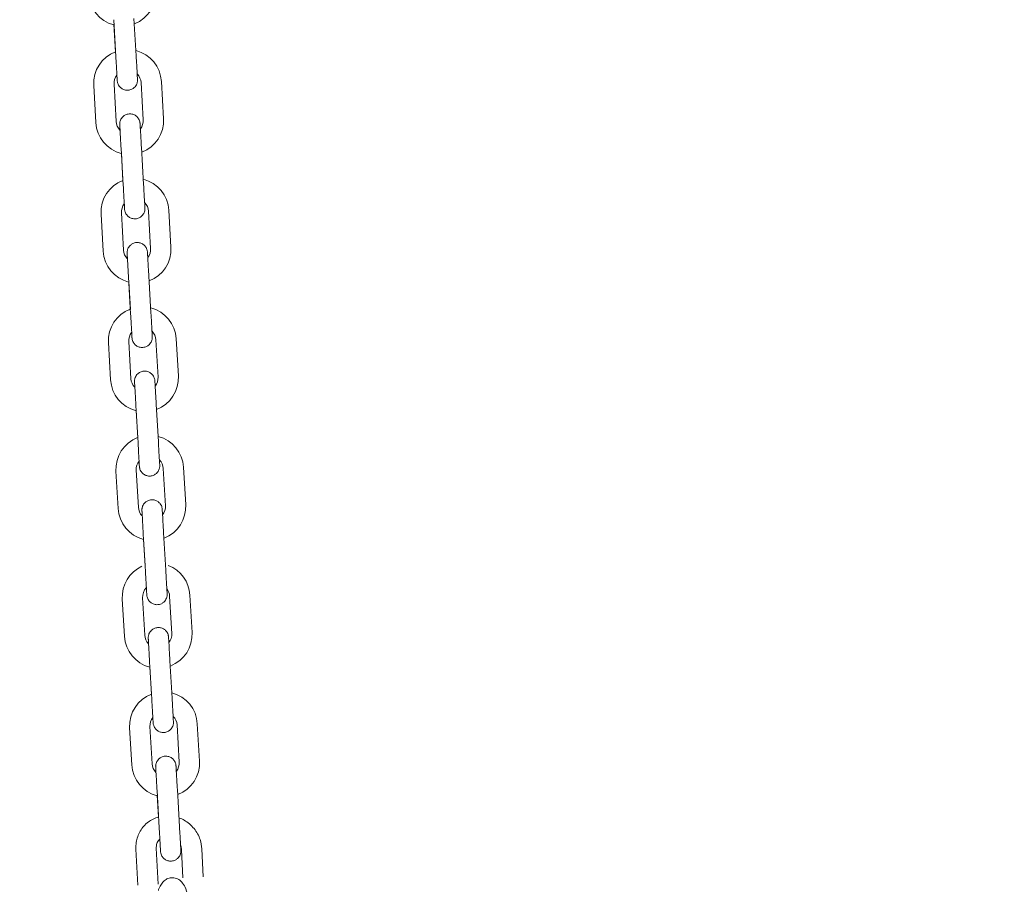
# Model space of a CAD drawing. Units: millimetres. Extents: x 0 to 208, y -14 to 287.
# Drawn here: x 83 to 88, y 219 to 223 of the extents above; entities that cross this region are included whole.
import ezdxf
from ezdxf import colors
from ezdxf.entities.mleader import LeaderData, LeaderLine
from ezdxf.math import Vec2, Vec3

# ---------------------------------------------------------------- set-up
doc = ezdxf.new("R2010")
doc.units = ezdxf.units.MM
doc.layers.add('JL21_-_COLUMPIO_', color=7, linetype='Continuous')
doc.layers.add('Predeterminado', color=7, linetype='Continuous')

# ---------------------------------------------------------------- blocks, each defined once
blk = doc.blocks.new('SE1')
at = {"layer": 'JL21_-_COLUMPIO_', "color": 7, "linetype": 'Continuous', "lineweight": 18}
for p, q in [((83.6629, 223.301), (83.6743, 223.1033)), ((83.6643, 223.2765), (83.6728, 223.1286)), ((83.7821, 223.1095), (83.7707, 223.3072)), ((83.5567, 222.9522), (83.5681, 222.7545)), ((83.6759, 222.7608), (83.6646, 222.9584)), ((83.8083, 222.9667), (83.8197, 222.769)), ((83.9275, 222.7752), (83.9162, 222.9729)), ((83.7022, 222.6181), (83.7136, 222.4204)), ((83.7036, 222.5936), (83.7121, 222.4457)), ((83.8214, 222.4266), (83.81, 222.6243)), ((83.7153, 222.0779), (83.7039, 222.2756)), ((83.8476, 222.2838), (83.859, 222.0862)), ((83.9668, 222.0924), (83.9555, 222.29)), ((83.5961, 222.2693), (83.6074, 222.0717)), ((83.7415, 221.9352), (83.7529, 221.7375)), ((83.7429, 221.9108), (83.7514, 221.7628)), ((83.8607, 221.7438), (83.8493, 221.9414)), ((83.7546, 221.395), (83.7432, 221.5927)), ((83.887, 221.601), (83.8983, 221.4033)), ((84.0062, 221.4095), (83.9948, 221.6072)), ((83.6354, 221.5865), (83.6468, 221.3888)), ((83.7808, 221.2523), (83.7922, 221.0547)), ((83.7822, 221.2279), (83.7908, 221.0799)), ((83.9, 221.0609), (83.8886, 221.2586)), ((83.9263, 220.9181), (83.9377, 220.7204)), ((84.0455, 220.7266), (84.0341, 220.9243)), ((83.6747, 220.9036), (83.6861, 220.7059)), ((83.7939, 220.7121), (83.7825, 220.9098)), ((83.8201, 220.5695), (83.8315, 220.3718)), ((83.8216, 220.545), (83.8297, 220.404)), ((83.9393, 220.378), (83.928, 220.5757)), ((83.8275, 220.0335), (83.8161, 220.2312)), ((83.9599, 220.2394), (83.9713, 220.0418)), ((84.0791, 220.048), (84.0677, 220.2456)), ((83.7083, 220.2249), (83.7197, 220.0273)), ((83.8538, 219.8908), (83.8652, 219.6931)), ((83.8552, 219.8664), (83.8637, 219.7184)), ((83.973, 219.6993), (83.9616, 219.897)), ((83.9992, 219.5566), (84.0106, 219.3589)), ((84.1184, 219.3651), (84.107, 219.5628)), ((83.7476, 219.5421), (83.759, 219.3444)), ((83.8668, 219.3506), (83.8555, 219.5483)), ((83.8931, 219.2079), (83.9045, 219.0103)), ((84.0123, 219.0165), (84.0009, 219.2142)), ((83.8945, 219.1835), (83.9012, 219.0674)), ((83.781, 218.8977), (83.7906, 218.7051)), ((83.8985, 218.7105), (83.8889, 218.9031)), ((84.0232, 218.8935), (84.0306, 218.7454)), ((84.1385, 218.7508), (84.1311, 218.8989))]:
    blk.add_line(p, q, dxfattribs=at)
for centre, radius, start, end in [((83.7085, 223.4478), 0.18, 183.2953, 255.5186), ((83.7085, 223.4478), 0.18, 290.9795, 3.2953), ((83.7364, 222.9626), 0.18, 110.9797, 183.2953), ((83.7364, 222.9626), 0.18, 3.2953, 75.5188), ((83.7364, 222.9626), 0.072, 142.4625, 183.2952), ((83.7364, 222.9626), 0.072, 3.2953, 43.6836), ((83.7478, 222.7649), 0.18, 183.2953, 255.5186), ((83.7478, 222.7649), 0.072, 183.2953, 223.684), ((83.7478, 222.7649), 0.072, 322.4629, 3.2952), ((83.7478, 222.7649), 0.18, 290.9795, 3.2953), ((83.7758, 222.2797), 0.18, 110.9797, 183.2953), ((83.7758, 222.2797), 0.18, 3.2953, 75.5188), ((83.7758, 222.2797), 0.072, 142.4625, 183.2952), ((83.7758, 222.2797), 0.072, 3.2953, 43.6836), ((83.7871, 222.082), 0.18, 183.2953, 255.5186), ((83.7871, 222.082), 0.072, 183.2953, 223.6836), ((83.7871, 222.082), 0.072, 322.4625, 3.2952), ((83.7871, 222.082), 0.18, 290.9795, 3.2953), ((83.8151, 221.5968), 0.18, 110.9797, 183.2953), ((83.8151, 221.5968), 0.18, 3.2953, 75.5188), ((83.8151, 221.5968), 0.072, 3.2953, 43.684), ((83.8151, 221.5968), 0.072, 142.4625, 183.2952), ((83.8265, 221.3992), 0.18, 183.2953, 255.5186), ((83.8265, 221.3992), 0.072, 183.2953, 223.684), ((83.8265, 221.3992), 0.072, 322.4625, 3.2952), ((83.8265, 221.3992), 0.18, 290.9795, 3.2953), ((83.8544, 220.914), 0.18, 110.9797, 183.2953), ((83.8544, 220.914), 0.18, 3.2953, 75.5188), ((83.8544, 220.914), 0.072, 3.2953, 43.684), ((83.8544, 220.914), 0.072, 142.4629, 183.2952), ((83.8658, 220.7163), 0.18, 183.2953, 255.5186), ((83.8658, 220.7163), 0.072, 183.2953, 223.684), ((83.8658, 220.7163), 0.072, 322.4625, 3.2952), ((83.8658, 220.7163), 0.18, 290.9795, 3.2953), ((83.888, 220.2353), 0.18, 114.7238, 183.2953), ((83.888, 220.2353), 0.18, 3.2953, 68.9583), ((83.888, 220.2353), 0.072, 136.6383, 183.2952), ((83.888, 220.2353), 0.072, 3.2953, 37.5098), ((83.8994, 220.0376), 0.18, 183.2953, 255.5186), ((83.8994, 220.0376), 0.072, 183.2953, 223.684), ((83.8994, 220.0376), 0.072, 322.4625, 3.2952), ((83.8994, 220.0376), 0.18, 290.9795, 3.2953), ((83.9273, 219.5524), 0.18, 110.9797, 183.2953), ((83.9273, 219.5524), 0.18, 3.2953, 75.5188), ((83.9273, 219.5524), 0.072, 142.4625, 183.2952), ((83.9273, 219.5524), 0.072, 3.2953, 43.684), ((83.9387, 219.3547), 0.18, 183.2953, 255.5186), ((83.9387, 219.3547), 0.072, 183.2953, 223.684), ((83.9387, 219.3547), 0.072, 322.4625, 3.2952), ((83.9387, 219.3547), 0.18, 290.9795, 3.2953)]:
    blk.add_arc(centre, radius, start, end, dxfattribs=at)
for points, knots in [([(83.6799, 223.0044), (83.6802, 223.0009), (83.6809, 222.9888), (83.6814, 222.98), (83.6815, 222.9777), (83.6815, 222.9775), (83.6815, 222.9774), (83.6815, 222.9774), (83.6815, 222.9774), (83.6815, 222.9773), (83.6815, 222.9772), (83.6815, 222.9769), (83.6816, 222.9758), (83.6819, 222.9728), (83.6837, 222.9631), (83.69, 222.9492), (83.7036, 222.9357), (83.7203, 222.9275), (83.7398, 222.9255), (83.758, 222.9304), (83.7716, 222.9396), (83.7803, 222.9498), (83.7855, 222.9596), (83.7882, 222.9682), (83.7892, 222.975), (83.7894, 222.9796), (83.7894, 222.9821), (83.7893, 222.9832), (83.7893, 222.9835), (83.7893, 222.9835), (83.7893, 222.9836), (83.7893, 222.9836), (83.7893, 222.9836), (83.7893, 222.9837), (83.7893, 222.9842), (83.7888, 222.992), (83.7873, 223.0191), (83.7849, 223.061), (83.7831, 223.0914), (83.7821, 223.1095)], [0.2011954, 0.2011954, 0.2011954, 0.2011954, 0.2313514, 0.315759, 0.3369822, 0.3473852, 0.3488714, 0.3494173, 0.3497982, 0.3499537, 0.3500871, 0.3504278, 0.3514118, 0.3560156, 0.3666278, 0.4042913, 0.4349028, 0.4671383, 0.5017225, 0.5372183, 0.5650983, 0.5883895, 0.6080212, 0.6240435, 0.6362406, 0.6443806, 0.6486439, 0.64995, 0.6501145, 0.6502129, 0.6503141, 0.6504745, 0.650825, 0.6520204, 0.6616105, 0.7430437, 0.8273868, 0.9117933, 1, 1, 1, 1]), ([(83.6743, 223.1033), (83.675, 223.0903), (83.6765, 223.0645), (83.6788, 223.0241), (83.6806, 222.9923), (83.6814, 222.98), (83.6815, 222.9777), (83.6815, 222.9775), (83.6815, 222.9774), (83.6815, 222.9774)], [0, 0, 0, 0, 0.0634242, 0.1469206, 0.2312506, 0.3156201, 0.3368298, 0.3471771, 0.3480096, 0.3480096, 0.3480096, 0.3480096]), ([(83.81, 222.6243), (83.8093, 222.6373), (83.8078, 222.6631), (83.8055, 222.7035), (83.8036, 222.7352), (83.8029, 222.7475), (83.8028, 222.7498), (83.8028, 222.75), (83.8028, 222.75), (83.8028, 222.7501), (83.8028, 222.7501), (83.8028, 222.7501), (83.8028, 222.7502), (83.8027, 222.7505), (83.8027, 222.7516), (83.8024, 222.7546), (83.8006, 222.7644), (83.7943, 222.7783), (83.7807, 222.7917), (83.764, 222.7999), (83.7445, 222.802), (83.7263, 222.7971), (83.7127, 222.7879), (83.7039, 222.7777), (83.6988, 222.7679), (83.6961, 222.7593), (83.6951, 222.7525), (83.6948, 222.7479), (83.6949, 222.7453), (83.6949, 222.7442), (83.6949, 222.744), (83.6949, 222.7439), (83.695, 222.7439), (83.695, 222.7439), (83.695, 222.7438), (83.695, 222.7438), (83.695, 222.7433), (83.6954, 222.7368), (83.6961, 222.7237), (83.6965, 222.7176)], [0, 0, 0, 0, 0.0634517, 0.1469845, 0.2313514, 0.315759, 0.3369822, 0.3473852, 0.3488714, 0.3494173, 0.3497982, 0.3499537, 0.3500871, 0.3504277, 0.3514118, 0.3560159, 0.3666287, 0.4042878, 0.4349004, 0.4671356, 0.5017197, 0.5372162, 0.5650967, 0.5883881, 0.60802, 0.6240425, 0.6362399, 0.6443802, 0.6486438, 0.64995, 0.6501145, 0.650213, 0.6503141, 0.6504745, 0.650825, 0.6520204, 0.6616109, 0.743044, 0.796689, 0.796689, 0.796689, 0.796689]), ([(83.695, 222.7438), (83.695, 222.7438), (83.695, 222.7435), (83.6952, 222.7388), (83.6964, 222.7184), (83.6985, 222.6821), (83.7007, 222.6447), (83.7018, 222.6245), (83.7022, 222.6181)], [0.6521666, 0.6521666, 0.6521666, 0.6521666, 0.6586149, 0.7171943, 0.8003345, 0.8846459, 0.969015, 1, 1, 1, 1]), ([(83.7209, 222.2938), (83.7209, 222.2937), (83.7209, 222.2928), (83.7212, 222.2899), (83.723, 222.2802), (83.7293, 222.2663), (83.7429, 222.2528), (83.7596, 222.2447), (83.7791, 222.2426), (83.7973, 222.2475), (83.8109, 222.2567), (83.8197, 222.2669), (83.8248, 222.2767), (83.8275, 222.2853), (83.8285, 222.2921), (83.8288, 222.2967), (83.8287, 222.2993), (83.8287, 222.3004), (83.8286, 222.3006), (83.8286, 222.3007), (83.8286, 222.3007), (83.8286, 222.3007), (83.8286, 222.3008), (83.8286, 222.3008), (83.8286, 222.3013), (83.8282, 222.3092), (83.8266, 222.3363), (83.8242, 222.3781), (83.8224, 222.4086), (83.8214, 222.4266)], [0.3511299, 0.3511299, 0.3511299, 0.3511299, 0.3514118, 0.3560156, 0.3666279, 0.4042909, 0.4349026, 0.467138, 0.5017222, 0.5372181, 0.5650982, 0.5883894, 0.6080211, 0.6240434, 0.6362406, 0.6443805, 0.6486439, 0.64995, 0.6501145, 0.6502129, 0.6503141, 0.6504745, 0.650825, 0.6520204, 0.6616106, 0.7430438, 0.8273868, 0.9117933, 1, 1, 1, 1]), ([(83.7136, 222.4204), (83.7143, 222.4074), (83.7158, 222.3816), (83.7181, 222.3412), (83.72, 222.3095), (83.7207, 222.2972), (83.7208, 222.2948), (83.7208, 222.2946), (83.7208, 222.2946), (83.7208, 222.2946)], [0, 0, 0, 0, 0.0634242, 0.1469206, 0.2312506, 0.3156201, 0.3368298, 0.3471771, 0.3480096, 0.3480096, 0.3480096, 0.3480096]), ([(83.8493, 221.9414), (83.8486, 221.9545), (83.8471, 221.9802), (83.8448, 222.0206), (83.8429, 222.0523), (83.8422, 222.0646), (83.8421, 222.0669), (83.8421, 222.0671), (83.8421, 222.0672), (83.8421, 222.0672), (83.8421, 222.0672), (83.8421, 222.0673), (83.8421, 222.0674), (83.8421, 222.0676), (83.842, 222.0687), (83.8417, 222.0718), (83.8399, 222.0815), (83.8336, 222.0954), (83.82, 222.1089), (83.8033, 222.1171), (83.7838, 222.1191), (83.7656, 222.1142), (83.752, 222.105), (83.7433, 222.0948), (83.7381, 222.085), (83.7354, 222.0764), (83.7344, 222.0696), (83.7342, 222.065), (83.7342, 222.0625), (83.7342, 222.0614), (83.7343, 222.0611), (83.7343, 222.061), (83.7343, 222.061), (83.7343, 222.061), (83.7343, 222.061), (83.7343, 222.0609), (83.7343, 222.0604), (83.7347, 222.0539), (83.7354, 222.0409), (83.7358, 222.0347)], [0, 0, 0, 0, 0.0634517, 0.1469845, 0.2313514, 0.315759, 0.3369822, 0.3473852, 0.3488714, 0.3494173, 0.3497982, 0.3499537, 0.3500871, 0.3504278, 0.3514118, 0.3560158, 0.3666283, 0.4042891, 0.4349014, 0.4671366, 0.5017208, 0.537217, 0.5650973, 0.5883887, 0.6080205, 0.6240429, 0.6362402, 0.6443803, 0.6486438, 0.64995, 0.6501145, 0.650213, 0.6503141, 0.6504745, 0.650825, 0.6520204, 0.6616108, 0.7430439, 0.796689, 0.796689, 0.796689, 0.796689]), ([(83.7343, 222.0609), (83.7343, 222.0609), (83.7343, 222.0606), (83.7346, 222.0559), (83.7357, 222.0355), (83.7378, 221.9992), (83.74, 221.9619), (83.7411, 221.9416), (83.7415, 221.9352)], [0.6521666, 0.6521666, 0.6521666, 0.6521666, 0.6586156, 0.7171978, 0.8003382, 0.8846496, 0.9690187, 1, 1, 1, 1]), ([(83.7529, 221.7375), (83.7536, 221.7245), (83.7551, 221.6987), (83.7575, 221.6583), (83.7593, 221.6266), (83.76, 221.6143), (83.7601, 221.6119), (83.7601, 221.6118), (83.7601, 221.6117), (83.7601, 221.6117)], [0, 0, 0, 0, 0.0634242, 0.1469206, 0.2312506, 0.3156201, 0.3368298, 0.3471771, 0.3480096, 0.3480096, 0.3480096, 0.3480096]), ([(83.7601, 221.6117), (83.7601, 221.6117), (83.7601, 221.6117), (83.7601, 221.6117), (83.7601, 221.6117), (83.7601, 221.6116), (83.7601, 221.6116), (83.7602, 221.6115), (83.7602, 221.6112), (83.7602, 221.6101), (83.7605, 221.6071), (83.7623, 221.5973), (83.7686, 221.5835), (83.7822, 221.57), (83.7989, 221.5618), (83.8184, 221.5597), (83.8366, 221.5646), (83.8502, 221.5738), (83.859, 221.584), (83.8642, 221.5939), (83.8668, 221.6025), (83.8679, 221.6092), (83.8681, 221.6138), (83.868, 221.6164), (83.868, 221.6175), (83.868, 221.6178), (83.868, 221.6178), (83.868, 221.6178), (83.868, 221.6179), (83.868, 221.6179), (83.868, 221.6179), (83.8679, 221.6184), (83.8675, 221.6263), (83.8659, 221.6534), (83.8635, 221.6953), (83.8618, 221.7257), (83.8607, 221.7438)], [0.3462373, 0.3462373, 0.3462373, 0.3462373, 0.3473852, 0.3488714, 0.3494173, 0.3497982, 0.3499537, 0.3500871, 0.3504278, 0.3514118, 0.3560156, 0.3666278, 0.404291, 0.4349027, 0.4671381, 0.5017223, 0.5372181, 0.5650982, 0.5883895, 0.6080211, 0.6240434, 0.6362406, 0.6443805, 0.6486439, 0.64995, 0.6501145, 0.6502129, 0.6503141, 0.6504745, 0.650825, 0.6520204, 0.6616106, 0.7430438, 0.8273868, 0.9117933, 1, 1, 1, 1]), ([(83.8886, 221.2586), (83.8879, 221.2716), (83.8864, 221.2974), (83.8841, 221.3378), (83.8823, 221.3694), (83.8816, 221.3818), (83.8814, 221.384), (83.8814, 221.3843), (83.8814, 221.3843), (83.8814, 221.3843), (83.8814, 221.3843), (83.8814, 221.3844), (83.8814, 221.3845), (83.8814, 221.3848), (83.8813, 221.3859), (83.881, 221.3889), (83.8793, 221.3987), (83.8729, 221.4125), (83.8593, 221.426), (83.8426, 221.4342), (83.8231, 221.4362), (83.805, 221.4314), (83.7913, 221.4221), (83.7826, 221.412), (83.7774, 221.4021), (83.7747, 221.3935), (83.7737, 221.3868), (83.7735, 221.3821), (83.7735, 221.3796), (83.7736, 221.3785), (83.7736, 221.3782), (83.7736, 221.3782), (83.7736, 221.3781), (83.7736, 221.3781), (83.7736, 221.3781), (83.7736, 221.3781), (83.7736, 221.3776), (83.774, 221.3716), (83.7746, 221.3602), (83.7749, 221.3556)], [0, 0, 0, 0, 0.0634517, 0.1469845, 0.2313514, 0.315759, 0.3369822, 0.3473852, 0.3488714, 0.3494172, 0.3497982, 0.3499537, 0.350087, 0.3504277, 0.3514118, 0.356016, 0.3666289, 0.404287, 0.4348999, 0.467135, 0.5017191, 0.5372157, 0.5650963, 0.5883878, 0.6080197, 0.6240423, 0.6362398, 0.6443801, 0.6486437, 0.64995, 0.6501145, 0.650213, 0.6503141, 0.6504745, 0.650825, 0.6520205, 0.661611, 0.743044, 0.7853305, 0.7853305, 0.7853305, 0.7853305]), ([(83.7736, 221.3781), (83.7736, 221.3781), (83.7736, 221.3778), (83.7739, 221.3731), (83.7751, 221.3527), (83.7771, 221.3164), (83.7793, 221.279), (83.7805, 221.2587), (83.7808, 221.2523)], [0.6521666, 0.6521666, 0.6521666, 0.6521666, 0.6586145, 0.7171924, 0.8003326, 0.884644, 0.969013, 1, 1, 1, 1]), ([(83.7922, 221.0547), (83.793, 221.0416), (83.7944, 221.0159), (83.7968, 220.9754), (83.7986, 220.9437), (83.7993, 220.9314), (83.7994, 220.929), (83.7995, 220.9289), (83.7995, 220.9288), (83.7995, 220.9288)], [0, 0, 0, 0, 0.0634242, 0.1469206, 0.2312506, 0.3156201, 0.3368298, 0.3471771, 0.3480096, 0.3480096, 0.3480096, 0.3480096]), ([(83.7979, 220.9558), (83.7981, 220.9523), (83.7988, 220.9402), (83.7993, 220.9314), (83.7994, 220.9291), (83.7995, 220.9288), (83.7995, 220.9288), (83.7995, 220.9288), (83.7995, 220.9288), (83.7995, 220.9287), (83.7995, 220.9286), (83.7995, 220.9283), (83.7996, 220.9272), (83.7999, 220.9242), (83.8016, 220.9144), (83.808, 220.9006), (83.8215, 220.8871), (83.8383, 220.8789), (83.8578, 220.8769), (83.8759, 220.8818), (83.8896, 220.891), (83.8983, 220.9011), (83.9035, 220.911), (83.9061, 220.9196), (83.9072, 220.9263), (83.9074, 220.931), (83.9074, 220.9335), (83.9073, 220.9346), (83.9073, 220.9349), (83.9073, 220.9349), (83.9073, 220.935), (83.9073, 220.935), (83.9073, 220.935), (83.9073, 220.935), (83.9072, 220.9356), (83.9068, 220.9434), (83.9052, 220.9705), (83.9028, 221.0124), (83.9011, 221.0428), (83.9, 221.0609)], [0.2011954, 0.2011954, 0.2011954, 0.2011954, 0.2313514, 0.315759, 0.3369822, 0.3473852, 0.3488714, 0.3494173, 0.3497982, 0.3499537, 0.3500871, 0.3504278, 0.3514118, 0.3560158, 0.3666283, 0.4042895, 0.4349016, 0.4671369, 0.5017211, 0.5372172, 0.5650975, 0.5883888, 0.6080206, 0.624043, 0.6362403, 0.6443804, 0.6486438, 0.64995, 0.6501145, 0.650213, 0.6503141, 0.6504745, 0.650825, 0.6520204, 0.6616107, 0.7430439, 0.8273869, 0.9117934, 1, 1, 1, 1]), ([(83.928, 220.5757), (83.9272, 220.5887), (83.9257, 220.6145), (83.9234, 220.6549), (83.9216, 220.6866), (83.9209, 220.6989), (83.9207, 220.7012), (83.9207, 220.7014), (83.9207, 220.7014), (83.9207, 220.7014), (83.9207, 220.7015), (83.9207, 220.7015), (83.9207, 220.7016), (83.9207, 220.7019), (83.9206, 220.703), (83.9203, 220.706), (83.9186, 220.7158), (83.9122, 220.7297), (83.8986, 220.7431), (83.8819, 220.7513), (83.8624, 220.7534), (83.8443, 220.7485), (83.8306, 220.7393), (83.8219, 220.7291), (83.8167, 220.7193), (83.814, 220.7106), (83.813, 220.7039), (83.8128, 220.6993), (83.8128, 220.6967), (83.8129, 220.6956), (83.8129, 220.6953), (83.8129, 220.6953), (83.8129, 220.6953), (83.8129, 220.6953), (83.8129, 220.6952), (83.8129, 220.6952), (83.8129, 220.6947), (83.8133, 220.6887), (83.8139, 220.6773), (83.8142, 220.6728)], [0, 0, 0, 0, 0.0634517, 0.1469845, 0.2313514, 0.315759, 0.3369822, 0.3473852, 0.3488714, 0.3494173, 0.3497982, 0.3499537, 0.3500871, 0.3504278, 0.3514118, 0.3560159, 0.3666286, 0.4042881, 0.4349006, 0.4671358, 0.5017199, 0.5372164, 0.5650968, 0.5883883, 0.6080201, 0.6240426, 0.63624, 0.6443802, 0.6486438, 0.64995, 0.6501145, 0.650213, 0.6503141, 0.6504745, 0.650825, 0.6520204, 0.6616109, 0.743044, 0.7853304, 0.7853304, 0.7853304, 0.7853304]), ([(83.8129, 220.6952), (83.8129, 220.6952), (83.8129, 220.6949), (83.8132, 220.6902), (83.8144, 220.6698), (83.8165, 220.6335), (83.8186, 220.5961), (83.8198, 220.5759), (83.8201, 220.5695)], [0.6521666, 0.6521666, 0.6521666, 0.6521666, 0.6586151, 0.7171951, 0.8003354, 0.8846468, 0.9690159, 1, 1, 1, 1]), ([(83.8315, 220.3718), (83.8323, 220.3588), (83.8338, 220.333), (83.8361, 220.2926), (83.8379, 220.2608), (83.8386, 220.2486), (83.8388, 220.2462), (83.8388, 220.246), (83.8388, 220.246), (83.8388, 220.246)], [0, 0, 0, 0, 0.0634242, 0.1469206, 0.2312506, 0.3156201, 0.3368298, 0.3471771, 0.3480096, 0.3480096, 0.3480096, 0.3480096]), ([(83.8367, 220.2824), (83.8371, 220.2751), (83.838, 220.2589), (83.8386, 220.2485), (83.8388, 220.2462), (83.8388, 220.246), (83.8388, 220.2459), (83.8388, 220.2459), (83.8388, 220.2459), (83.8388, 220.2458), (83.8388, 220.2457), (83.8388, 220.2455), (83.8389, 220.2444), (83.8392, 220.2413), (83.8409, 220.2316), (83.8473, 220.2177), (83.8609, 220.2042), (83.8776, 220.1961), (83.8971, 220.194), (83.9152, 220.1989), (83.9289, 220.2081), (83.9376, 220.2183), (83.9428, 220.2281), (83.9455, 220.2367), (83.9465, 220.2435), (83.9467, 220.2481), (83.9467, 220.2506), (83.9466, 220.2517), (83.9466, 220.252), (83.9466, 220.2521), (83.9466, 220.2521), (83.9466, 220.2521), (83.9466, 220.2521), (83.9466, 220.2522), (83.9466, 220.2527), (83.9461, 220.2606), (83.9445, 220.2877), (83.9421, 220.3295), (83.9404, 220.3599), (83.9393, 220.378)], [0.1758029, 0.1758029, 0.1758029, 0.1758029, 0.2313514, 0.315759, 0.3369822, 0.3473852, 0.3488714, 0.3494173, 0.3497982, 0.3499537, 0.3500871, 0.3504278, 0.3514118, 0.3560158, 0.3666284, 0.4042888, 0.4349011, 0.4671364, 0.5017205, 0.5372168, 0.5650972, 0.5883885, 0.6080204, 0.6240428, 0.6362401, 0.6443803, 0.6486438, 0.64995, 0.6501145, 0.650213, 0.6503141, 0.6504745, 0.650825, 0.6520204, 0.6616108, 0.7430439, 0.8273869, 0.9117934, 1, 1, 1, 1]), ([(83.9616, 219.897), (83.9608, 219.91), (83.9594, 219.9358), (83.957, 219.9762), (83.9552, 220.0079), (83.9545, 220.0202), (83.9544, 220.0225), (83.9544, 220.0227), (83.9544, 220.0228), (83.9544, 220.0228), (83.9544, 220.0228), (83.9544, 220.0229), (83.9543, 220.023), (83.9543, 220.0232), (83.9542, 220.0243), (83.954, 220.0274), (83.9522, 220.0371), (83.9459, 220.051), (83.9323, 220.0645), (83.9156, 220.0727), (83.8961, 220.0747), (83.8779, 220.0698), (83.8643, 220.0606), (83.8555, 220.0504), (83.8503, 220.0406), (83.8477, 220.032), (83.8466, 220.0252), (83.8464, 220.0206), (83.8465, 220.0181), (83.8465, 220.017), (83.8465, 220.0167), (83.8465, 220.0166), (83.8465, 220.0166), (83.8465, 220.0166), (83.8465, 220.0166), (83.8465, 220.0165), (83.8466, 220.016), (83.8469, 220.0095), (83.8477, 219.9965), (83.848, 219.9903)], [0, 0, 0, 0, 0.0634517, 0.1469845, 0.2313514, 0.315759, 0.3369822, 0.3473852, 0.3488714, 0.3494173, 0.3497982, 0.3499537, 0.3500871, 0.3504277, 0.3514118, 0.3560159, 0.3666286, 0.404288, 0.4349006, 0.4671357, 0.5017199, 0.5372163, 0.5650968, 0.5883882, 0.6080201, 0.6240426, 0.63624, 0.6443802, 0.6486438, 0.64995, 0.6501145, 0.650213, 0.6503141, 0.6504745, 0.650825, 0.6520204, 0.6616109, 0.743044, 0.796689, 0.796689, 0.796689, 0.796689]), ([(83.8465, 220.0165), (83.8465, 220.0165), (83.8466, 220.0162), (83.8468, 220.0115), (83.848, 219.9911), (83.8501, 219.9548), (83.8522, 219.9175), (83.8534, 219.8972), (83.8538, 219.8908)], [0.6521666, 0.6521666, 0.6521666, 0.6521666, 0.658615, 0.7171949, 0.8003352, 0.8846466, 0.9690156, 1, 1, 1, 1]), ([(83.8652, 219.6931), (83.8659, 219.6801), (83.8674, 219.6543), (83.8697, 219.6139), (83.8715, 219.5822), (83.8723, 219.5699), (83.8724, 219.5675), (83.8724, 219.5674), (83.8724, 219.5673), (83.8724, 219.5673)], [0, 0, 0, 0, 0.0634242, 0.1469206, 0.2312506, 0.3156201, 0.3368298, 0.3471771, 0.3480096, 0.3480096, 0.3480096, 0.3480096]), ([(83.8708, 219.5943), (83.871, 219.5908), (83.8717, 219.5786), (83.8723, 219.5698), (83.8724, 219.5675), (83.8724, 219.5673), (83.8724, 219.5673), (83.8724, 219.5673), (83.8724, 219.5672), (83.8724, 219.5672), (83.8724, 219.5671), (83.8724, 219.5668), (83.8725, 219.5657), (83.8728, 219.5627), (83.8746, 219.5529), (83.8809, 219.5391), (83.8945, 219.5256), (83.9112, 219.5174), (83.9307, 219.5153), (83.9489, 219.5202), (83.9625, 219.5294), (83.9712, 219.5396), (83.9764, 219.5495), (83.9791, 219.5581), (83.9801, 219.5648), (83.9803, 219.5694), (83.9803, 219.572), (83.9802, 219.5731), (83.9802, 219.5734), (83.9802, 219.5734), (83.9802, 219.5734), (83.9802, 219.5735), (83.9802, 219.5735), (83.9802, 219.5735), (83.9802, 219.574), (83.9797, 219.5819), (83.9782, 219.609), (83.9758, 219.6509), (83.974, 219.6813), (83.973, 219.6993)], [0.2011954, 0.2011954, 0.2011954, 0.2011954, 0.2313514, 0.315759, 0.3369822, 0.3473852, 0.3488714, 0.3494173, 0.3497982, 0.3499537, 0.3500871, 0.3504278, 0.3514118, 0.3560156, 0.3666278, 0.4042911, 0.4349027, 0.4671381, 0.5017223, 0.5372181, 0.5650982, 0.5883895, 0.6080211, 0.6240434, 0.6362406, 0.6443806, 0.6486439, 0.64995, 0.6501145, 0.6502129, 0.6503141, 0.6504745, 0.650825, 0.6520204, 0.6616106, 0.7430438, 0.8273868, 0.9117933, 1, 1, 1, 1]), ([(84.0009, 219.2142), (84.0002, 219.2272), (83.9987, 219.2529), (83.9964, 219.2934), (83.9945, 219.325), (83.9938, 219.3374), (83.9937, 219.3396), (83.9937, 219.3399), (83.9937, 219.3399), (83.9937, 219.3399), (83.9937, 219.3399), (83.9937, 219.34), (83.9937, 219.3401), (83.9936, 219.3404), (83.9936, 219.3415), (83.9933, 219.3445), (83.9915, 219.3543), (83.9852, 219.3681), (83.9716, 219.3816), (83.9549, 219.3898), (83.9354, 219.3918), (83.9172, 219.387), (83.9036, 219.3777), (83.8948, 219.3676), (83.8896, 219.3577), (83.887, 219.3491), (83.8859, 219.3424), (83.8857, 219.3377), (83.8858, 219.3352), (83.8858, 219.3341), (83.8858, 219.3338), (83.8858, 219.3338), (83.8858, 219.3337), (83.8858, 219.3337), (83.8859, 219.3337), (83.8859, 219.3337), (83.8859, 219.3332), (83.8863, 219.3267), (83.887, 219.3136), (83.8874, 219.3074)], [0, 0, 0, 0, 0.0634517, 0.1469845, 0.2313514, 0.315759, 0.3369822, 0.3473852, 0.3488714, 0.3494173, 0.3497982, 0.3499537, 0.3500871, 0.3504278, 0.3514118, 0.3560158, 0.3666284, 0.4042889, 0.4349012, 0.4671364, 0.5017206, 0.5372168, 0.5650972, 0.5883886, 0.6080204, 0.6240428, 0.6362401, 0.6443803, 0.6486438, 0.64995, 0.6501145, 0.650213, 0.6503141, 0.6504745, 0.650825, 0.6520204, 0.6616108, 0.7430439, 0.796689, 0.796689, 0.796689, 0.796689]), ([(83.8859, 219.3337), (83.8859, 219.3337), (83.8859, 219.3334), (83.8861, 219.3287), (83.8873, 219.3083), (83.8894, 219.272), (83.8916, 219.2346), (83.8927, 219.2143), (83.8931, 219.2079)], [0.6521666, 0.6521666, 0.6521666, 0.6521666, 0.6586154, 0.7171971, 0.8003375, 0.8846489, 0.9690179, 1, 1, 1, 1]), ([(83.9009, 219.0682), (83.8813, 219.0626), (83.8431, 219.0435), (83.8007, 218.9958), (83.7816, 218.9418), (83.781, 218.9106), (83.781, 218.8977)], [0.5880037, 0.5880037, 0.5880037, 0.5880037, 0.7001278, 0.8187005, 0.93608, 1, 1, 1, 1]), ([(83.9009, 219.0682), (83.8813, 219.0626), (83.8598, 219.0518), (83.8415, 219.0371), (83.839, 219.035)], [0.5880032, 0.5880032, 0.5880032, 0.5880032, 0.7001268, 0.7178789, 0.7178789, 0.7178789, 0.7178789]), ([(84.1311, 218.8989), (84.1289, 218.917), (84.1238, 218.953), (84.0921, 219.0096), (84.0495, 219.0458), (84.02, 219.0597), (84.0108, 219.0632)], [0, 0, 0, 0, 0.0900801, 0.2099986, 0.3325444, 0.3852549, 0.3852549, 0.3852549, 0.3852549]), ([(83.9045, 219.0103), (83.9052, 218.9972), (83.9067, 218.9715), (83.909, 218.931), (83.9109, 218.8993), (83.9116, 218.887), (83.9117, 218.8846), (83.9117, 218.8845), (83.9117, 218.8844), (83.9117, 218.8844)], [0, 0, 0, 0, 0.0634242, 0.1469206, 0.2312506, 0.3156201, 0.3368298, 0.3471771, 0.3480096, 0.3480096, 0.3480096, 0.3480096]), ([(83.908, 218.949), (83.9083, 218.9434), (83.9094, 218.9246), (83.9109, 218.8993), (83.9116, 218.887), (83.9117, 218.8847), (83.9117, 218.8844), (83.9117, 218.8844), (83.9117, 218.8844), (83.9117, 218.8844), (83.9117, 218.8843), (83.9117, 218.8842), (83.9117, 218.8839), (83.9118, 218.8828), (83.9121, 218.8798), (83.9139, 218.87), (83.9202, 218.8562), (83.9338, 218.8427), (83.9505, 218.8345), (83.97, 218.8325), (83.9882, 218.8374), (84.0018, 218.8466), (84.0106, 218.8567), (84.0157, 218.8666), (84.0184, 218.8752), (84.0194, 218.8819), (84.0197, 218.8866), (84.0196, 218.8891), (84.0196, 218.8902), (84.0195, 218.8905), (84.0195, 218.8905), (84.0195, 218.8906), (84.0195, 218.8906), (84.0195, 218.8906), (84.0195, 218.8906), (84.0195, 218.8911), (84.0191, 218.899), (84.0175, 218.9261), (84.0151, 218.968), (84.0133, 218.9984), (84.0123, 219.0165)], [0.113732, 0.113732, 0.113732, 0.113732, 0.1469845, 0.2313514, 0.315759, 0.3369822, 0.3473852, 0.3488714, 0.3494173, 0.3497982, 0.3499537, 0.3500871, 0.3504278, 0.3514118, 0.3560156, 0.3666278, 0.4042913, 0.4349029, 0.4671383, 0.5017225, 0.5372183, 0.5650984, 0.5883896, 0.6080212, 0.6240435, 0.6362406, 0.6443806, 0.6486439, 0.64995, 0.6501145, 0.6502129, 0.6503141, 0.6504745, 0.650825, 0.6520204, 0.6616105, 0.7430437, 0.8273868, 0.9117933, 1, 1, 1, 1]), ([(83.8889, 218.9031), (83.8891, 218.9101), (83.8897, 218.9241), (83.8973, 218.9403), (83.9046, 218.9486), (83.9071, 218.951)], [0, 0, 0, 0, 0.0904914, 0.2086951, 0.2634966, 0.2634966, 0.2634966, 0.2634966]), ([(83.8889, 218.9031), (83.8891, 218.9101), (83.8897, 218.9241), (83.8973, 218.9403), (83.9046, 218.9486), (83.9071, 218.951)], [0, 0, 0, 0, 0.0904915, 0.2086934, 0.2634942, 0.2634942, 0.2634942, 0.2634942]), ([(84.0184, 218.9163), (84.0186, 218.9157), (84.0212, 218.9084), (84.0223, 218.9012), (84.0232, 218.8935)], [0.8953371, 0.8953371, 0.8953371, 0.8953371, 0.9040646, 1, 1, 1, 1]), ([(84.0608, 218.5977), (84.0598, 218.6119), (84.0574, 218.6429), (84.0478, 218.6842), (84.0326, 218.7155), (84.0106, 218.7371), (83.9836, 218.747), (83.9569, 218.7449), (83.9348, 218.7335), (83.9177, 218.7159), (83.9075, 218.6976), (83.9021, 218.6837), (83.9003, 218.6784)], [0, 0, 0, 0, 0.0784802, 0.2010288, 0.2903765, 0.3591766, 0.418663, 0.4765811, 0.5302358, 0.584472, 0.6559898, 0.6969683, 0.6969683, 0.6969683, 0.6969683])]:
    blk.add_open_spline(points, degree=3, knots=knots, dxfattribs=at)
blk = doc.blocks.new('_DOT')
at = {"color": 0, "linetype": 'ByBlock', "lineweight": -2}
blk.add_line((-0.5, 0), (-1, 0), dxfattribs=at)
at = {"color": 0, "linetype": 'ByBlock', "const_width": 0.5}
blk.add_lwpolyline([(-0.25, 0, 1), (0.25, 0, 1)], format="xyb", close=True, dxfattribs=at)

msp = doc.modelspace()

# ---------------------------------------------------------------- block references
at = {"layer": 'Predeterminado'}
msp.add_blockref('SE1', (0, 0), dxfattribs=at)

# ---------------------------------------------------------------- leaders
at = {"layer": 'Predeterminado', "color": 7, "linetype": 'Continuous', "lineweight": 35}
ml = msp.add_multileader_mtext('Standard', dxfattribs=at)
ml.set_content('{\\pxsm0.9;\\fCircularStd-Bold|b1||i0||c0|p34;\\W1.;Combo 3\\P}', color=256)
ml.set_leader_properties()
ml.set_arrow_properties(name='DOT')
ml.build(insert=Vec2(0, 0))
ml.multileader.update_dxf_attribs({"leader_type": 0, "dogleg_length": 0, "arrow_head_size": 6})
ctx = ml.context
ctx.base_point, ctx.char_height, ctx.arrow_head_size, ctx.landing_gap_size = Vec3(89.5043, 278.894), 6, 6, 2.1
ctx.text_align_type = 1
notes = []
notes.append((ctx, [(0, (0, 0, 0), (0, 0), (1, 0), 1, [])]))
ctx.mtext.insert, ctx.mtext.alignment = Vec3(109.0873, 281.957), 2
ml = msp.add_multileader_mtext('Standard', dxfattribs=at)
ml.set_content('{\\pxsm0.9;\\fCircularStd|b0||i0||c0|p34;\\W1.;JL21\\P}', color=256)
ml.set_leader_properties()
ml.set_arrow_properties(name='DOT')
ml.build(insert=Vec2(0, 0))
ml.multileader.update_dxf_attribs({"leader_type": 0, "dogleg_length": 0, "arrow_head_size": 3})
ctx = ml.context
ctx.base_point, ctx.char_height, ctx.arrow_head_size, ctx.landing_gap_size = Vec3(103.9206, 272.801), 3, 3, 1.05
ctx.text_align_type = 1
notes.append((ctx, [(0, (0, 0, 0), (0, 0), (1, 0), 1, [])]))
ctx.mtext.insert, ctx.mtext.alignment = Vec3(109.8746, 274.3325), 2
for ctx, leaders in notes:
    for number, flags, end, landing, length, lines in leaders:
        leader = LeaderData()
        leader.index, (leader.has_last_leader_line, leader.has_dogleg_vector, leader.attachment_direction) = number, flags
        leader.last_leader_point, leader.dogleg_vector, leader.dogleg_length = Vec3(end), Vec3(landing), length
        for number, points, colour, breaks in lines:
            line = LeaderLine()
            line.index, line.vertices, line.color, line.breaks = number, Vec3.list(points), colors.encode_raw_color(colour), breaks
            leader.lines.append(line)
        ctx.leaders.append(leader)

doc.saveas('drawing.dxf')
